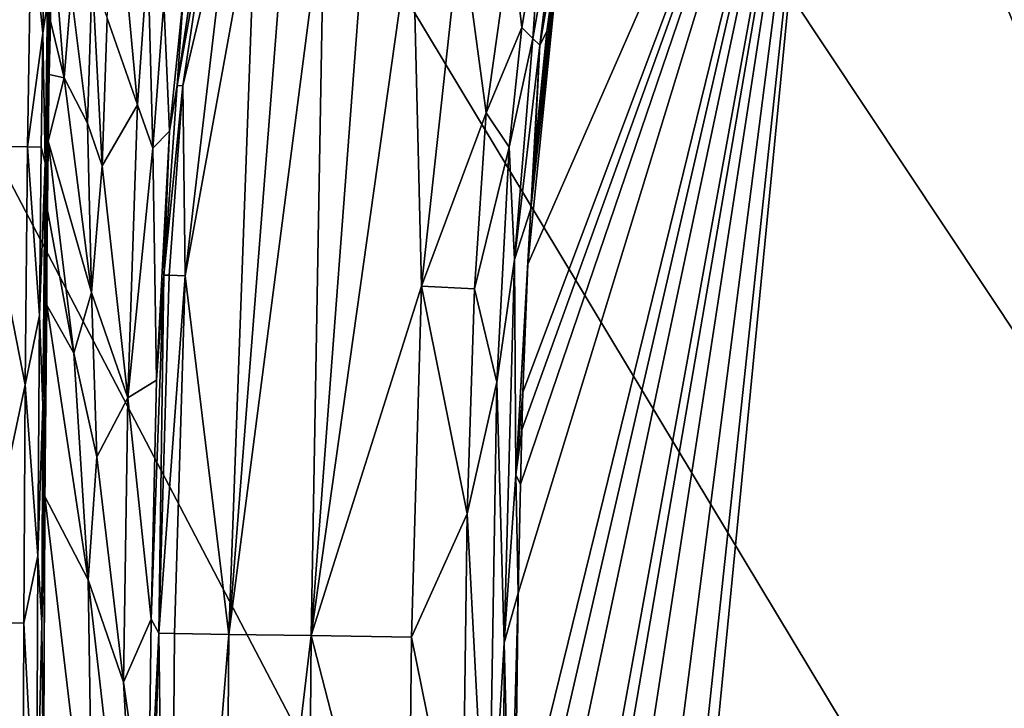
# Model space of a CAD drawing. Extents: x -313 to 313, y -224 to 236.
# Drawn here: x -264 to -250, y 135 to 144 of the extents above; entities that cross this region are included whole.
import ezdxf

# ---------------------------------------------------------------- set-up
doc = ezdxf.new("R2010")
doc.units = 0
doc.header["$MEASUREMENT"] = 0
doc.layers.get('0').update_dxf_attribs({"linetype": 'CONTINUOUS'})

msp = doc.modelspace()

# ---------------------------------------------------------------- linework, layer by layer
for points in [[(-309, 228.711), (-241.051, -174.179), (-220.563, -76.61)], [(-220.636, -47.536), (-309, 228.711), (-220.626, -60.836)], [(-309, -220.5), (-241.051, -174.179), (-309, 228.711)], [(-219.743, 136.945), (-218.09, 143.594), (-309, 228.711)], [(-220.627, 95.9), (-220.601, 109.6), (-309, 228.711)], [(-220.601, 109.6), (-220.502, 123.3), (-309, 228.711)], [(-218.09, 143.594), (-214.953, 149.674), (-309, 228.711)], [(-309, 228.711), (-220.598, -71.503), (-220.626, -60.836)], [(-220.636, -47.536), (-220.641, 0.233), (-309, 228.711)], [(-309, 228.711), (-220.641, 0.233), (-220.641, 59.949)], [(-220.598, -71.503), (-309, 228.711), (-220.563, -76.61)], [(-220.502, 123.3), (-219.743, 136.945), (-309, 228.711)], [(-309, 228.711), (-220.641, 59.949), (-220.636, 82.163)], [(-220.636, 82.163), (-220.627, 95.9), (-309, 228.711)], [(-248.685, 151.262, -34.119), (-222.792, 77.941, -34.119), (-252.54, 150.351, -34.119)], [(-222.792, 77.941, -34.119), (-256.887, 105.693, -34.119), (-252.54, 150.351, -34.119)], [(-256.887, 105.693, -34.119), (-256.884, 109.607, -34.119), (-252.54, 150.351, -34.119)], [(-252.54, 150.351, -34.119), (-256.884, 109.607, -34.119), (-256.877, 116.597, -34.119)], [(-256.866, 122.269, -34.119), (-252.54, 150.351, -34.119), (-256.877, 116.597, -34.119)], [(-256.858, 125.234, -34.119), (-252.54, 150.351, -34.119), (-256.866, 122.269, -34.119)], [(-256.853, 126.622, -34.119), (-252.54, 150.351, -34.119), (-256.858, 125.234, -34.119)], [(-256.836, 130.109, -34.119), (-252.54, 150.351, -34.119), (-256.853, 126.622, -34.119)], [(-256.825, 131.793, -34.119), (-252.54, 150.351, -34.119), (-256.836, 130.109, -34.119)], [(-252.54, 150.351, -34.119), (-256.825, 131.793, -34.119), (-256.815, 132.938, -34.119)], [(-256.77, 136.548, -34.119), (-252.54, 150.351, -34.119), (-256.815, 132.938, -34.119)], [(-256.741, 138.028, -34.119), (-252.54, 150.351, -34.119), (-256.77, 136.548, -34.119)], [(-256.741, 138.028, -34.119), (-256.723, 138.765, -34.119), (-252.54, 150.351, -34.119)], [(-256.723, 138.765, -34.119), (-256.708, 139.275, -34.119), (-252.54, 150.351, -34.119)], [(-256.641, 141.012, -34.119), (-252.54, 150.351, -34.119), (-256.708, 139.275, -34.119)], [(-252.54, 150.351, -34.119), (-256.641, 141.012, -34.119), (-256.212, 145.262, -34.119)], [(-263.961, 148.757, -11.777), (-263.385, 145.683, -12.692), (-264.102, 142.612, -11.799)], [(-262.234, 146.349, -21.35), (-261.939, 143.172, -25.683), (-262.351, 144.348, -21.35)], [(-262.234, 146.349, -21.35), (-261.801, 145.156, -25.683), (-261.939, 143.172, -25.683)], [(-261.401, 143.437, -30.056), (-260.98, 146.268, -30.243), (-260.897, 146.252, -30.563)], [(-260.98, 146.268, -30.243), (-261.401, 143.437, -30.056), (-261.319, 144.626, -29.795)], [(-261.401, 143.437, -30.056), (-260.897, 146.252, -30.563), (-261.326, 143.43, -30.387)], [(-261.326, 143.43, -30.387), (-260.897, 146.252, -30.563), (-260.661, 146.207, -31.199)], [(-260.661, 146.207, -31.199), (-261.294, 140.851, -30.982), (-261.326, 143.43, -30.387)], [(-261.294, 140.851, -30.982), (-260.661, 146.207, -31.199), (-260.33, 146.143, -31.816)], [(-261.294, 140.851, -30.982), (-260.33, 146.143, -31.816), (-260.697, 135.989, -32.226)], [(-260.33, 146.143, -31.816), (-259.909, 146.062, -32.39), (-260.697, 135.989, -32.226)], [(-260.697, 135.989, -32.226), (-259.909, 146.062, -32.39), (-259.406, 145.965, -32.902)], [(-259.58, 135.973, -33.261), (-260.697, 135.989, -32.226), (-259.406, 145.965, -32.902)], [(-259.406, 145.965, -32.902), (-258.835, 145.855, -33.335), (-259.58, 135.973, -33.261)], [(-259.58, 135.973, -33.261), (-258.835, 145.855, -33.335), (-258.206, 145.734, -33.68)], [(-256.453, 145.789, -34.107), (-256.237, 145.978, -34.116), (-256.574, 144.074, -34.116)], [(-256.574, 144.074, -34.116), (-256.237, 145.978, -34.116), (-256.477, 143.984, -34.118)], [(-256.237, 145.978, -34.116), (-256.149, 145.859, -34.118), (-256.477, 143.984, -34.118)], [(-256.382, 144.166, -34.119), (-256.477, 143.984, -34.118), (-256.149, 145.859, -34.118)], [(-256.273, 144.915, -34.119), (-256.382, 144.166, -34.119), (-256.149, 145.859, -34.118)], [(-258.206, 145.734, -33.68), (-258.085, 140.711, -33.91), (-259.58, 135.973, -33.261)], [(-258.206, 145.734, -33.68), (-257.549, 145.608, -33.925), (-258.085, 140.711, -33.91)], [(-256.865, 145.476, -34.072), (-256.453, 145.789, -34.107), (-256.721, 144.22, -34.107)], [(-256.721, 144.22, -34.107), (-256.453, 145.789, -34.107), (-256.574, 144.074, -34.116)], [(-264.102, 142.612, -11.799), (-263.385, 145.683, -12.692), (-263.434, 142.603, -12.706)], [(-263.385, 145.683, -12.692), (-263.224, 144.143, -13.206), (-263.434, 142.603, -12.706)], [(-263.224, 144.143, -13.206), (-263.385, 145.683, -12.692), (-263.194, 145.678, -13.196)], [(-263.194, 145.678, -13.196), (-263.159, 144.561, -13.458), (-263.224, 144.143, -13.206)], [(-263.101, 145.636, -13.699), (-263.122, 144.306, -13.768), (-263.14, 143.582, -13.713)], [(-263.099, 145.692, -13.698), (-263.139, 143.617, -13.713), (-263.133, 144.792, -13.589)], [(-263.101, 145.636, -13.699), (-262.935, 143.539, -15.842), (-263.122, 144.306, -13.768)], [(-262.935, 143.539, -15.842), (-263.101, 145.636, -13.699), (-262.84, 144.7, -16.522)], [(-258.085, 140.711, -33.91), (-257.549, 145.608, -33.925), (-257.204, 143.064, -34.07)], [(-257.549, 145.608, -33.925), (-256.865, 145.476, -34.072), (-257.204, 143.064, -34.07)], [(-257.204, 143.064, -34.07), (-256.865, 145.476, -34.072), (-256.721, 144.22, -34.107)], [(-256.641, 141.012, -34.119), (-256.6, 141.764, -34.119), (-256.212, 145.262, -34.119)], [(-256.6, 141.764, -34.119), (-256.578, 142.113, -34.119), (-256.212, 145.262, -34.119)], [(-256.212, 145.262, -34.119), (-256.578, 142.113, -34.119), (-256.564, 142.313, -34.119)], [(-256.212, 145.262, -34.119), (-256.564, 142.313, -34.119), (-256.554, 142.443, -34.119)], [(-256.554, 142.443, -34.119), (-256.273, 144.915, -34.119), (-256.212, 145.262, -34.119)], [(-261.801, 145.156, -25.683), (-261.733, 142.584, -27.85), (-261.939, 143.172, -25.683)], [(-261.801, 145.156, -25.683), (-261.583, 144.558, -27.85), (-261.733, 142.584, -27.85)], [(-262.62, 142.925, -19.183), (-262.84, 144.7, -16.522), (-262.556, 144.936, -19.183)], [(-262.556, 144.936, -19.183), (-262.42, 142.345, -21.35), (-262.62, 142.925, -19.183)], [(-262.556, 144.936, -19.183), (-262.351, 144.348, -21.35), (-262.42, 142.345, -21.35)], [(-256.383, 144.166, -34.119), (-256.273, 144.915, -34.119), (-256.554, 142.443, -34.119)], [(-263.159, 144.561, -13.458), (-263.133, 144.792, -13.589), (-263.157, 143.44, -13.591)], [(-263.139, 143.617, -13.713), (-263.157, 143.44, -13.591), (-263.133, 144.792, -13.589)], [(-262.84, 144.7, -16.522), (-262.62, 142.925, -19.183), (-262.935, 143.539, -15.842)], [(-263.192, 142.388, -13.467), (-263.224, 144.143, -13.206), (-263.159, 144.561, -13.458)], [(-263.159, 144.561, -13.458), (-263.157, 143.44, -13.591), (-263.192, 142.388, -13.467)], [(-261.583, 144.558, -27.85), (-261.506, 142.814, -29.701), (-261.733, 142.584, -27.85)], [(-261.506, 142.814, -29.701), (-261.583, 144.558, -27.85), (-261.319, 144.626, -29.795)], [(-261.401, 143.437, -30.056), (-261.506, 142.814, -29.701), (-261.319, 144.626, -29.795)], [(-263.122, 144.306, -13.768), (-262.935, 143.539, -15.842), (-263.14, 143.582, -13.713)], [(-261.939, 143.172, -25.683), (-262.42, 142.345, -21.35), (-262.351, 144.348, -21.35)], [(-263.434, 142.603, -12.706), (-263.224, 144.143, -13.206), (-263.246, 142.6, -13.213)], [(-263.224, 144.143, -13.206), (-263.192, 142.388, -13.467), (-263.246, 142.6, -13.213)], [(-256.721, 144.22, -34.107), (-256.895, 142.6, -34.107), (-257.204, 143.064, -34.07)], [(-256.895, 142.6, -34.107), (-256.721, 144.22, -34.107), (-256.574, 144.074, -34.116)], [(-256.554, 142.443, -34.119), (-256.477, 143.984, -34.118), (-256.382, 144.166, -34.119)], [(-256.895, 142.6, -34.107), (-256.574, 144.074, -34.116), (-256.82, 141.076, -34.116)], [(-256.82, 141.076, -34.116), (-256.574, 144.074, -34.116), (-256.477, 143.984, -34.118)], [(-256.477, 143.984, -34.118), (-256.6, 141.764, -34.119), (-256.82, 141.076, -34.116)], [(-256.578, 142.113, -34.119), (-256.6, 141.764, -34.119), (-256.477, 143.984, -34.118)], [(-256.564, 142.313, -34.119), (-256.578, 142.113, -34.119), (-256.477, 143.984, -34.118)], [(-256.477, 143.984, -34.118), (-256.554, 142.443, -34.119), (-256.564, 142.313, -34.119)], [(-263.148, 143.002, -13.716), (-263.157, 143.44, -13.591), (-263.139, 143.617, -13.713)], [(-263.153, 142.678, -13.717), (-263.14, 143.582, -13.713), (-262.935, 143.539, -15.842)], [(-262.935, 143.539, -15.842), (-262.563, 140.626, -20.267), (-263.153, 142.678, -13.717)], [(-262.563, 140.626, -20.267), (-262.935, 143.539, -15.842), (-262.62, 142.925, -19.183)], [(-263.184, 141.048, -13.614), (-263.192, 142.388, -13.467), (-263.157, 143.44, -13.591)], [(-263.148, 143.002, -13.716), (-263.184, 141.048, -13.614), (-263.157, 143.44, -13.591)], [(-261.58, 140.864, -29.973), (-261.401, 143.437, -30.056), (-261.326, 143.43, -30.387)], [(-261.506, 142.814, -29.701), (-261.401, 143.437, -30.056), (-261.58, 140.864, -29.973)], [(-261.58, 140.864, -29.973), (-261.326, 143.43, -30.387), (-261.51, 140.861, -30.309)], [(-261.294, 140.851, -30.982), (-261.51, 140.861, -30.309), (-261.326, 143.43, -30.387)], [(-262.072, 139.198, -25.683), (-262.42, 142.345, -21.35), (-261.939, 143.172, -25.683)], [(-262.072, 139.198, -25.683), (-261.939, 143.172, -25.683), (-261.733, 142.584, -27.85)], [(-257.204, 143.064, -34.07), (-257.363, 140.679, -34.069), (-258.085, 140.711, -33.91)], [(-257.363, 140.679, -34.069), (-257.204, 143.064, -34.07), (-256.895, 142.6, -34.107)], [(-263.184, 141.048, -13.614), (-263.148, 143.002, -13.716), (-263.163, 141.809, -13.72)], [(-262.62, 142.925, -19.183), (-262.42, 142.345, -21.35), (-262.563, 140.626, -20.267)], [(-261.506, 142.814, -29.701), (-261.681, 139.438, -29.616), (-261.733, 142.584, -27.85)], [(-261.506, 142.814, -29.701), (-261.58, 140.864, -29.973), (-261.681, 139.438, -29.616)], [(-263.153, 142.678, -13.717), (-262.804, 139.804, -17.829), (-263.164, 141.767, -13.72)], [(-262.563, 140.626, -20.267), (-262.804, 139.804, -17.829), (-263.153, 142.678, -13.717)], [(-264.102, 142.612, -11.799), (-263.465, 139.376, -12.712), (-264.151, 136.145, -11.803)], [(-263.465, 139.376, -12.712), (-264.102, 142.612, -11.799), (-263.434, 142.603, -12.706)], [(-263.434, 142.603, -12.706), (-263.27, 140.314, -13.218), (-263.465, 139.376, -12.712)], [(-263.27, 140.314, -13.218), (-263.434, 142.603, -12.706), (-263.246, 142.6, -13.213)], [(-263.246, 142.6, -13.213), (-263.192, 142.388, -13.467), (-263.27, 140.314, -13.218)], [(-262.072, 139.198, -25.683), (-261.733, 142.584, -27.85), (-261.681, 139.438, -29.616)], [(-256.895, 142.6, -34.107), (-257.061, 139.412, -34.106), (-257.363, 140.679, -34.069)], [(-257.061, 139.412, -34.106), (-256.895, 142.6, -34.107), (-256.82, 141.076, -34.116)], [(-263.223, 139.093, -13.477), (-263.27, 140.314, -13.218), (-263.192, 142.388, -13.467)], [(-263.192, 142.388, -13.467), (-263.184, 141.048, -13.614), (-263.223, 139.093, -13.477)], [(-262.42, 142.345, -21.35), (-262.072, 139.198, -25.683), (-262.563, 140.626, -20.267)], [(-263.163, 141.809, -13.72), (-263.184, 139.723, -13.726), (-263.184, 141.048, -13.614)], [(-263.172, 140.456, -13.783), (-263.184, 139.701, -13.726), (-263.164, 141.767, -13.72)], [(-262.804, 139.804, -17.829), (-263.172, 140.456, -13.783), (-263.164, 141.767, -13.72)], [(-256.82, 141.076, -34.116), (-256.6, 141.764, -34.119), (-256.801, 138.153, -34.118)], [(-256.6, 141.764, -34.119), (-256.641, 141.011, -34.119), (-256.801, 138.153, -34.118)], [(-263.201, 138.912, -13.624), (-263.223, 139.093, -13.477), (-263.184, 141.048, -13.614)], [(-263.184, 139.723, -13.726), (-263.201, 138.912, -13.624), (-263.184, 141.048, -13.614)], [(-256.82, 141.076, -34.116), (-256.962, 135.873, -34.116), (-257.061, 139.412, -34.106)], [(-256.962, 135.873, -34.116), (-256.82, 141.076, -34.116), (-256.801, 138.153, -34.118)], [(-256.708, 139.275, -34.119), (-256.801, 138.153, -34.118), (-256.641, 141.011, -34.119)], [(-261.58, 140.864, -29.973), (-261.755, 136.198, -29.586), (-261.681, 139.438, -29.616)], [(-261.649, 136.004, -30.257), (-261.755, 136.198, -29.586), (-261.58, 140.864, -29.973)], [(-261.58, 140.864, -29.973), (-261.51, 140.861, -30.309), (-261.649, 136.004, -30.257)], [(-261.649, 136.004, -30.257), (-261.51, 140.861, -30.309), (-261.294, 140.851, -30.982)], [(-261.649, 136.004, -30.257), (-261.294, 140.851, -30.982), (-261.438, 136, -30.938)], [(-260.697, 135.989, -32.226), (-261.438, 136, -30.938), (-261.294, 140.851, -30.982)], [(-258.085, 140.711, -33.91), (-258.218, 135.953, -33.908), (-259.58, 135.973, -33.261)], [(-258.218, 135.953, -33.908), (-258.085, 140.711, -33.91), (-257.462, 137.625, -34.068)], [(-258.085, 140.711, -33.91), (-257.363, 140.679, -34.069), (-257.462, 137.625, -34.068)], [(-257.462, 137.625, -34.068), (-257.363, 140.679, -34.069), (-257.061, 139.412, -34.106)], [(-262.563, 140.626, -20.267), (-262.493, 138.397, -21.35), (-262.804, 139.804, -17.829)], [(-262.072, 139.198, -25.683), (-262.493, 138.397, -21.35), (-262.563, 140.626, -20.267)], [(-263.172, 140.456, -13.783), (-262.61, 136.731, -20.267), (-263.197, 137.862, -13.729)], [(-263.197, 137.862, -13.729), (-263.184, 139.701, -13.726), (-263.172, 140.456, -13.783)], [(-262.61, 136.731, -20.267), (-263.172, 140.456, -13.783), (-262.804, 139.804, -17.829)], [(-263.292, 137.055, -13.224), (-263.465, 139.376, -12.712), (-263.27, 140.314, -13.218)], [(-263.27, 140.314, -13.218), (-263.223, 139.093, -13.477), (-263.292, 137.055, -13.224)], [(-263.184, 139.723, -13.726), (-263.198, 137.633, -13.729), (-263.201, 138.912, -13.624)], [(-262.804, 139.804, -17.829), (-262.493, 138.397, -21.35), (-262.61, 136.731, -20.267)], [(-261.755, 136.198, -29.586), (-262.072, 139.198, -25.683), (-261.681, 139.438, -29.616)], [(-264.151, 136.145, -11.803), (-263.465, 139.376, -12.712), (-263.484, 136.142, -12.715)], [(-263.465, 139.376, -12.712), (-263.292, 137.055, -13.224), (-263.484, 136.142, -12.715)], [(-257.061, 139.412, -34.106), (-257.18, 132.179, -34.106), (-257.462, 137.625, -34.068)], [(-257.18, 132.179, -34.106), (-257.061, 139.412, -34.106), (-256.962, 135.873, -34.116)], [(-262.128, 135.342, -25.683), (-262.493, 138.397, -21.35), (-262.072, 139.198, -25.683)], [(-262.072, 139.198, -25.683), (-261.755, 136.198, -29.586), (-262.128, 135.342, -25.683)], [(-256.708, 139.275, -34.119), (-256.723, 138.765, -34.119), (-256.801, 138.153, -34.118)], [(-263.24, 136.141, -13.48), (-263.292, 137.055, -13.224), (-263.223, 139.093, -13.477)], [(-263.223, 139.093, -13.477), (-263.201, 138.912, -13.624), (-263.24, 136.141, -13.48)], [(-263.198, 137.633, -13.729), (-263.24, 136.141, -13.48), (-263.201, 138.912, -13.624)], [(-256.801, 138.153, -34.118), (-256.723, 138.765, -34.119), (-256.741, 138.025, -34.119)], [(-262.493, 138.397, -21.35), (-262.128, 135.342, -25.683), (-262.61, 136.731, -20.267)], [(-256.801, 138.153, -34.118), (-256.77, 136.55, -34.119), (-256.962, 135.873, -34.116)], [(-256.801, 138.153, -34.118), (-256.741, 138.025, -34.119), (-256.77, 136.55, -34.119)], [(-263.197, 137.862, -13.729), (-262.542, 132.321, -21.35), (-263.219, 133.351, -13.733)], [(-262.61, 136.731, -20.267), (-262.542, 132.321, -21.35), (-263.197, 137.862, -13.729)], [(-263.198, 137.633, -13.729), (-263.217, 133.678, -13.733), (-263.24, 136.141, -13.48)], [(-258.218, 135.953, -33.908), (-257.462, 137.625, -34.068), (-257.531, 132.56, -34.068)], [(-257.531, 132.56, -34.068), (-257.462, 137.625, -34.068), (-257.18, 132.179, -34.106)], [(-263.31, 132.904, -13.227), (-263.484, 136.142, -12.715), (-263.292, 137.055, -13.224)], [(-263.31, 132.904, -13.227), (-263.292, 137.055, -13.224), (-263.24, 136.141, -13.48)], [(-262.61, 136.731, -20.267), (-262.128, 135.342, -25.683), (-261.818, 129.811, -29.566)], [(-262.61, 136.731, -20.267), (-261.818, 129.811, -29.566), (-262.542, 132.321, -21.35)], [(-256.962, 135.873, -34.116), (-256.77, 136.55, -34.119), (-256.878, 132.593, -34.118)], [(-256.77, 136.55, -34.119), (-256.815, 132.938, -34.119), (-256.878, 132.593, -34.118)], [(-263.496, 132.904, -12.717), (-264.151, 136.145, -11.803), (-263.484, 136.142, -12.715)], [(-263.793, 129.685, -12.234), (-264.151, 136.145, -11.803), (-263.496, 132.904, -12.717)], [(-263.31, 132.904, -13.227), (-263.496, 132.904, -12.717), (-263.484, 136.142, -12.715)], [(-263.217, 133.678, -13.733), (-263.31, 132.904, -13.227), (-263.24, 136.141, -13.48)], [(-262.128, 135.342, -25.683), (-261.755, 136.198, -29.586), (-261.794, 133.001, -29.573)], [(-261.755, 136.198, -29.586), (-261.649, 136.004, -30.257), (-261.794, 133.001, -29.573)], [(-261.818, 129.819, -29.566), (-261.649, 136.004, -30.257), (-261.52, 125.882, -30.92)], [(-261.818, 129.819, -29.566), (-261.794, 133.001, -29.573), (-261.649, 136.004, -30.257)], [(-261.438, 136, -30.938), (-261.52, 125.882, -30.92), (-261.649, 136.004, -30.257)], [(-261.52, 125.882, -30.92), (-261.438, 136, -30.938), (-260.697, 135.989, -32.226)], [(-261.52, 125.882, -30.92), (-260.697, 135.989, -32.226), (-260.782, 125.879, -32.215)], [(-260.782, 125.879, -32.215), (-260.697, 135.989, -32.226), (-259.58, 135.973, -33.261)], [(-260.782, 125.879, -32.215), (-259.58, 135.973, -33.261), (-259.664, 125.875, -33.256)], [(-259.664, 125.875, -33.256), (-259.58, 135.973, -33.261), (-258.272, 130.908, -33.907)], [(-259.58, 135.973, -33.261), (-258.218, 135.953, -33.908), (-258.272, 130.908, -33.907)], [(-258.272, 130.908, -33.907), (-258.218, 135.953, -33.908), (-257.531, 132.56, -34.068)], [(-256.962, 135.873, -34.116), (-256.982, 128.38, -34.117), (-257.18, 132.179, -34.106)], [(-256.982, 128.38, -34.117), (-256.962, 135.873, -34.116), (-256.878, 132.593, -34.118)], [(-261.818, 129.811, -29.566), (-262.128, 135.342, -25.683), (-261.794, 133.001, -29.573)]]:
    msp.add_3dface(points)

doc.saveas('drawing.dxf')
